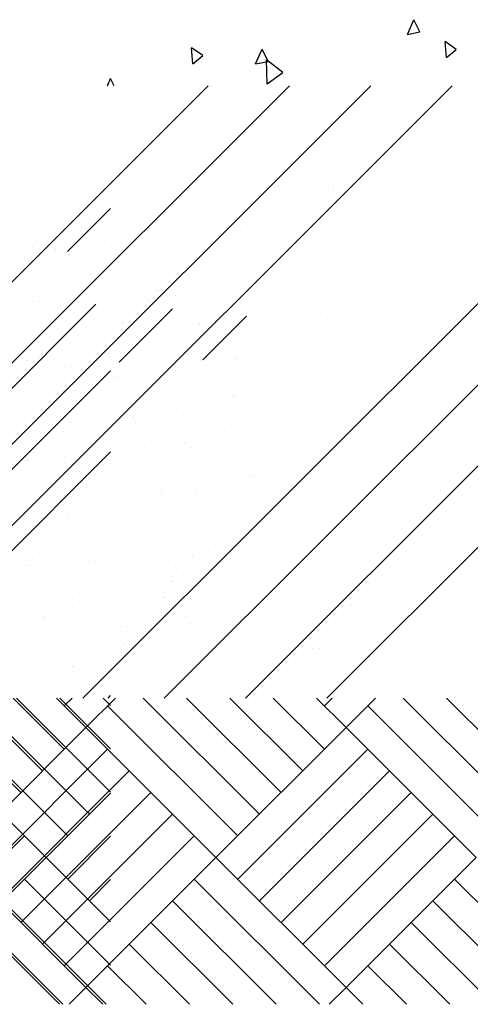
# Paper-space layout 'Layout1' of a CAD drawing. Extents: x 2.2 to 24.5, y -2 to 20.4.
# Drawn here: x 20.7 to 22.1, y 15.1 to 18.3 of the extents above; entities that cross this region are included whole.
import ezdxf

# ---------------------------------------------------------------- set-up
doc = ezdxf.new("R2010")
doc.units = 0
doc.header["$LTSCALE"] = 0.3
doc.layers.get('0').update_dxf_attribs({"linetype": 'CONTINUOUS'})
doc.layers.add('ASH', color=7, linetype='CONTINUOUS')

# ---------------------------------------------------------------- blocks, each defined once
blk = doc.blocks.new('*X')
at = {"color": 0}
for p, q in [((12.5035, 12.022), (12.5248, 12.07)), ((12.5447, 12.03), (12.5248, 12.07)), ((11.4544, 12.0566), (11.4544, 12.0566)), ((12.5035, 12.022), (12.5447, 12.03)), ((14.6336, 12.0339), (14.6336, 12.0339)), ((11.7309, 12.0121), (11.7309, 12.0121)), ((12.1435, 12.0148), (12.1435, 12.0148)), ((12.631, 11.946), (12.6265, 11.9983)), ((12.6632, 11.973), (12.6265, 11.9983)), ((11.804, 11.9257), (11.7994, 11.978)), ((11.8361, 11.9527), (11.7994, 11.978)), ((11.9726, 11.9769), (11.9726, 11.9769)), ((12.0087, 11.9259), (12.0301, 11.9738)), ((12.05, 11.9339), (12.0301, 11.9738)), ((12.631, 11.946), (12.6632, 11.973)), ((14.5433, 11.9805), (14.5433, 11.9805)), ((11.804, 11.9257), (11.8361, 11.9527)), ((12.0087, 11.9259), (12.05, 11.9339)), ((12.0461, 11.86), (12.0445, 11.9387)), ((12.097, 11.8972), (12.0445, 11.9387)), ((12.2677, 11.9595), (12.2677, 11.9595)), ((12.6353, 11.9549), (12.6353, 11.9549)), ((11.9635, 11.8997), (11.9635, 11.8997)), ((11.3522, 11.8887), (11.3522, 11.8887)), ((11.525, 11.8544), (11.5354, 11.8777)), ((11.5469, 11.8544), (11.5354, 11.8776)), ((12.0461, 11.86), (12.097, 11.8972)), ((12.4011, 11.8799), (12.4011, 11.8799)), ((12.6233, 11.8703), (12.6233, 11.8703)), ((9.8544, 9.8544), (11.8544, 11.8544)), ((10.1195, 9.8544), (12.1195, 11.8544)), ((10.3847, 9.8544), (12.3847, 11.8544)), ((10.6499, 9.8544), (12.6499, 11.8544)), ((11.4454, 9.8544), (13.4454, 11.8544)), ((11.7105, 9.8544), (13.7105, 11.8544)), ((11.9757, 9.8544), (13.9757, 11.8544)), ((12.1445, 11.8382), (12.1445, 11.8382)), ((12.2409, 9.8544), (14.2409, 11.8544)), ((12.3078, 11.8515), (12.3078, 11.8515)), ((12.3136, 11.8307), (12.3136, 11.8307)), ((11.982, 11.778), (11.982, 11.778)), ((11.6035, 11.7486), (11.6035, 11.7486)), ((11.661, 11.7402), (11.661, 11.7402)), ((11.6954, 11.7386), (11.6954, 11.7386)), ((11.793, 11.7603), (11.793, 11.7603)), ((12.2497, 11.7474), (12.2497, 11.7474)), ((14.4793, 11.7241), (14.4793, 11.7241)), ((14.5292, 11.7263), (14.5292, 11.7263)), ((11.3371, 11.6815), (11.3371, 11.6815)), ((14.5456, 11.683), (14.5456, 11.683)), ((14.448, 11.6614), (14.448, 11.6614)), ((11.5037, 11.6185), (11.5037, 11.6185)), ((11.9877, 11.6154), (11.9877, 11.6154)), ((12.2574, 11.6271), (12.2574, 11.6271)), ((12.3074, 11.6293), (12.3074, 11.6293)), ((12.5431, 11.6396), (12.5431, 11.6396)), ((11.4322, 11.5911), (11.4322, 11.5911)), ((11.7019, 11.6029), (11.7019, 11.6029)), ((11.7519, 11.6051), (11.7519, 11.6051)), ((12.5892, 11.5879), (12.5892, 11.5879)), ((12.6129, 11.5983), (12.6129, 11.5983)), ((14.4862, 11.5907), (14.4862, 11.5907)), ((11.4398, 11.5352), (11.4398, 11.5352)), ((12.0829, 11.53), (12.0829, 11.53)), ((12.2614, 11.5204), (12.2614, 11.5204)), ((12.2634, 11.5144), (12.2634, 11.5144)), ((12.1638, 11.4987), (12.1638, 11.4987)), ((11.9424, 11.4766), (11.9424, 11.4766)), ((14.4952, 11.3132), (14.6355, 11.4536)), ((11.6185, 11.418), (11.6185, 11.418)), ((11.7049, 11.397), (11.7049, 11.397)), ((11.9831, 11.3999), (11.9831, 11.3999)), ((14.5617, 11.3871), (14.5617, 11.3871)), ((11.2956, 11.3633), (11.2956, 11.3633)), ((11.3054, 11.36), (11.3054, 11.36)), ((11.2798, 11.3267), (11.2798, 11.3267)), ((11.2928, 11.3445), (11.2928, 11.3445)), ((11.3534, 11.3191), (11.3534, 11.3191)), ((11.5371, 11.3246), (11.5371, 11.3246)), ((14.4575, 11.3197), (14.4575, 11.3197)), ((11.2558, 11.2974), (11.2558, 11.2974)), ((11.273, 11.3178), (11.273, 11.3178)), ((11.5475, 11.3058), (11.5475, 11.3058)), ((11.9192, 11.3166), (11.9192, 11.3166)), ((12.5623, 11.3114), (12.5623, 11.3114)), ((11.364, 11.2651), (11.364, 11.2651)), ((11.4725, 11.2692), (11.4725, 11.2692)), ((11.4971, 11.2726), (11.4971, 11.2726)), ((11.6009, 11.2843), (11.6009, 11.2843)), ((12.6321, 11.2588), (12.6321, 11.2588)), ((11.343, 11.2457), (11.343, 11.2457)), ((11.4716, 11.2393), (11.4716, 11.2393)), ((12.5448, 11.2508), (12.5448, 11.2508)), ((11.7349, 11.2099), (11.7349, 11.2099)), ((12.2238, 11.213), (12.2238, 11.213)), ((11.5253, 11.1589), (11.5253, 11.1589)), ((11.5513, 11.1692), (11.5513, 11.1692)), ((11.5851, 11.1638), (11.5851, 11.1638)), ((11.6196, 11.163), (11.6196, 11.163)), ((11.6889, 11.1852), (11.6889, 11.1852)), ((11.7135, 11.1789), (11.7135, 11.1789)), ((11.7275, 11.1677), (11.7275, 11.1677)), ((11.7475, 11.1686), (11.7475, 11.1686)), ((12.4625, 11.1813), (12.4625, 11.1813)), ((11.2831, 11.1483), (11.2831, 11.1483)), ((11.3031, 11.1492), (11.3031, 11.1492)), ((11.3717, 11.1293), (11.3717, 11.1293)), ((11.3974, 11.1533), (11.3974, 11.1533)), ((11.4048, 11.1523), (11.4048, 11.1523)), ((11.4107, 11.138), (11.4107, 11.138)), ((11.4555, 11.1403), (11.4555, 11.1403)), ((11.5053, 11.158), (11.5053, 11.158)), ((11.6633, 11.1518), (11.6633, 11.1518)), ((11.8999, 11.1544), (11.8999, 11.1544)), ((12.1732, 11.1571), (12.1732, 11.1571)), ((13.3015, 9.8544), (14.588, 11.1409)), ((11.3252, 11.1109), (11.3252, 11.1109)), ((11.3649, 11.1003), (11.3649, 11.1003)), ((11.7524, 11.0992), (11.7524, 11.0992)), ((12.3986, 11.098), (12.3986, 11.098)), ((12.5119, 11.1021), (12.5119, 11.1021)), ((12.5618, 11.1043), (12.5618, 11.1043)), ((14.6636, 10.9513), (14.8377, 11.1254)), ((14.9363, 10.9588), (15.0788, 11.1013)), ((11.3393, 11.067), (11.3393, 11.067)), ((11.5742, 11.0809), (11.5742, 11.0809)), ((11.5966, 11.0649), (11.5966, 11.0649)), ((11.6867, 11.0661), (11.6867, 11.0661)), ((11.7386, 11.0732), (11.7386, 11.0732)), ((11.8218, 11.0791), (11.8218, 11.0791)), ((11.8261, 11.0734), (11.8261, 11.0734)), ((11.8551, 11.0644), (11.8551, 11.0644)), ((11.9564, 11.0779), (11.9564, 11.0779)), ((12.0064, 11.0801), (12.0064, 11.0801)), ((12.2421, 11.0904), (12.2421, 11.0904)), ((14.9259, 11.0798), (14.9259, 11.0798)), ((14.9772, 11.0852), (14.9772, 11.0852)), ((15.049, 11.0636), (15.049, 11.0636)), ((11.2531, 11.0431), (11.2531, 11.0431)), ((11.4009, 11.0536), (11.4009, 11.0536)), ((11.4509, 11.0558), (11.4509, 11.0558)), ((11.559, 11.0334), (11.559, 11.0334)), ((11.5681, 11.0349), (11.5681, 11.0349)), ((11.5981, 11.042), (11.5981, 11.042)), ((11.6976, 11.0583), (11.6976, 11.0583)), ((11.7242, 11.0575), (11.7242, 11.0575)), ((11.4378, 11.0055), (11.4378, 11.0055)), ((11.5567, 11.0128), (11.5567, 11.0128)), ((14.5744, 11.0019), (14.5744, 11.0019)), ((14.7279, 11.0257), (14.7279, 11.0257)), ((11.2726, 10.98), (11.2726, 10.98)), ((11.3094, 10.9903), (11.3094, 10.9903)), ((11.3755, 10.9927), (11.3755, 10.9927)), ((11.5311, 10.9795), (11.5311, 10.9795)), ((11.6525, 10.9691), (11.6525, 10.9691)), ((11.7883, 10.9774), (11.7883, 10.9774)), ((11.926, 10.9772), (11.926, 10.9772)), ((11.9386, 10.968), (11.9386, 10.968)), ((14.4041, 10.9671), (14.4041, 10.9671)), ((14.4768, 10.9802), (14.4768, 10.9802)), ((11.2653, 10.9558), (11.2653, 10.9558)), ((11.277, 10.9336), (11.277, 10.9336)), ((11.3849, 10.9383), (11.3849, 10.9383)), ((11.4049, 10.9392), (11.4049, 10.9392)), ((11.4992, 10.9433), (11.4992, 10.9433)), ((11.6071, 10.948), (11.6071, 10.948)), ((11.6271, 10.9489), (11.6271, 10.9489)), ((11.7214, 10.953), (11.7214, 10.953)), ((11.7463, 10.9374), (11.7463, 10.9374)), ((11.7854, 10.9461), (11.7854, 10.9461)), ((11.8102, 10.9529), (11.8102, 10.9529)), ((11.8293, 10.9577), (11.8293, 10.9577)), ((11.8493, 10.9586), (11.8493, 10.9586)), ((11.9436, 10.9627), (11.9436, 10.9627)), ((12.5052, 10.9494), (12.5052, 10.9494)), ((11.6807, 10.9294), (11.6807, 10.9294)), ((11.7484, 10.9254), (11.7484, 10.9254)), ((12.6416, 10.9171), (12.6416, 10.9171)), ((13.5667, 9.8544), (14.6355, 10.9232)), ((11.4219, 10.8849), (11.4219, 10.8849)), ((11.4644, 10.8926), (11.4644, 10.8926)), ((11.5504, 10.9), (11.5504, 10.9)), ((11.5628, 10.8967), (11.5628, 10.8967)), ((11.5886, 10.8858), (11.5886, 10.8858)), ((11.7228, 10.8921), (11.7228, 10.8921)), ((12.1813, 10.8908), (12.1813, 10.8908)), ((12.2318, 10.8806), (12.2318, 10.8806)), ((11.2924, 10.8614), (11.2924, 10.8614)), ((11.3832, 10.8569), (11.3832, 10.8569)), ((11.4222, 10.8655), (11.4222, 10.8655)), ((11.4244, 10.8405), (11.4244, 10.8405)), ((11.9228, 10.8474), (11.9228, 10.8474)), ((11.9337, 10.8414), (11.9337, 10.8414)), ((11.9402, 10.838), (11.9402, 10.838)), ((11.9727, 10.8501), (11.9727, 10.8501)), ((12.2901, 10.8392), (12.2901, 10.8392)), ((11.3989, 10.8072), (11.3989, 10.8072)), ((11.6561, 10.8051), (11.6561, 10.8051)), ((11.7932, 10.824), (11.7932, 10.824)), ((11.8556, 10.8173), (11.8556, 10.8173)), ((11.9146, 10.8046), (11.9146, 10.8046)), ((12.1925, 10.8176), (12.1925, 10.8176)), ((11.5345, 10.7795), (11.5345, 10.7795)), ((11.5345, 10.7795), (11.5345, 10.7795)), ((11.6629, 10.7946), (11.6629, 10.7946)), ((11.7501, 10.8007), (11.7501, 10.8007)), ((11.405, 10.756), (11.405, 10.756)), ((11.5705, 10.7609), (11.5705, 10.7609)), ((11.6096, 10.7696), (11.6096, 10.7696)), ((11.6162, 10.7531), (11.6162, 10.7531)), ((11.8232, 10.743), (11.8232, 10.743)), ((11.9311, 10.7477), (11.9311, 10.7477)), ((11.951, 10.7486), (11.951, 10.7486)), ((12.1319, 10.7505), (12.1319, 10.7505)), ((11.2645, 10.7186), (11.2645, 10.7186)), ((11.2746, 10.7266), (11.2746, 10.7266)), ((11.2845, 10.7195), (11.2845, 10.7195)), ((11.3321, 10.7203), (11.3321, 10.7203)), ((11.3788, 10.7236), (11.3788, 10.7236)), ((11.387, 10.7202), (11.387, 10.7202)), ((11.4867, 10.7283), (11.4867, 10.7283)), ((11.5067, 10.7292), (11.5067, 10.7292)), ((11.5906, 10.7198), (11.5906, 10.7198)), ((11.601, 10.7333), (11.601, 10.7333)), ((11.7089, 10.738), (11.7089, 10.738)), ((11.7288, 10.7389), (11.7288, 10.7389)), ((11.7336, 10.7159), (11.7336, 10.7159)), ((11.8479, 10.7177), (11.8479, 10.7177)), ((11.9058, 10.7186), (11.9058, 10.7186)), ((11.2464, 10.6891), (11.2464, 10.6891)), ((11.7755, 10.6892), (11.7755, 10.6892)), ((11.9375, 10.7048), (11.9375, 10.7048)), ((11.2922, 10.6682), (11.2922, 10.6682)), ((11.4218, 10.6684), (11.4218, 10.6684)), ((11.5175, 10.6506), (11.5175, 10.6506)), ((11.647, 10.674), (11.647, 10.674)), ((11.7578, 10.665), (11.7578, 10.665)), ((11.7969, 10.6736), (11.7969, 10.6736)), ((11.8079, 10.6656), (11.8079, 10.6656)), ((12.068, 10.6672), (12.068, 10.6672)), ((13.8319, 9.8544), (14.6355, 10.6581)), ((14.4327, 10.6499), (14.4327, 10.6499)), ((14.4827, 10.6521), (14.4827, 10.6521)), ((11.2666, 10.6349), (11.2666, 10.6349)), ((11.2845, 10.6163), (11.2845, 10.6163)), ((11.3822, 10.6379), (11.3822, 10.6379)), ((11.3872, 10.6212), (11.3872, 10.6212)), ((11.5239, 10.6328), (11.5239, 10.6328)), ((11.5743, 10.6243), (11.5743, 10.6243)), ((11.7824, 10.6323), (11.7824, 10.6323)), ((12.0183, 10.6131), (12.0183, 10.6131)), ((12.4627, 10.6272), (12.4627, 10.6272)), ((14.3597, 10.63), (14.3597, 10.63)), ((14.4863, 10.6386), (14.4863, 10.6386)), ((11.2588, 10.6061), (11.2588, 10.6061)), ((11.3947, 10.5844), (11.3947, 10.5844)), ((11.4337, 10.5931), (11.4337, 10.5931)), ((11.484, 10.5808), (11.484, 10.5808)), ((11.888, 10.5837), (11.888, 10.5837)), ((11.4584, 10.5474), (11.4584, 10.5474)), ((11.7596, 10.5686), (11.7596, 10.5686)), ((11.9452, 10.569), (11.9452, 10.569)), ((11.9842, 10.5776), (11.9842, 10.5776)), ((11.9997, 10.5782), (11.9997, 10.5782)), ((12.137, 10.5537), (12.137, 10.5537)), ((12.2109, 10.5529), (12.2109, 10.5529)), ((12.2608, 10.5551), (12.2608, 10.5551)), ((12.4966, 10.5654), (12.4966, 10.5654)), ((12.6609, 10.5777), (12.6609, 10.5777)), ((11.322, 10.5383), (11.322, 10.5383)), ((11.3856, 10.5168), (11.3856, 10.5168)), ((11.4998, 10.5157), (11.4998, 10.5157)), ((11.5885, 10.5183), (11.5885, 10.5183)), ((11.6084, 10.5192), (11.6084, 10.5192)), ((11.6301, 10.5451), (11.6301, 10.5451)), ((11.6554, 10.5286), (11.6554, 10.5286)), ((11.7028, 10.5233), (11.7028, 10.5233)), ((11.7053, 10.5308), (11.7053, 10.5308)), ((11.7157, 10.5454), (11.7157, 10.5454)), ((11.7616, 10.5283), (11.7616, 10.5283)), ((11.8107, 10.528), (11.8107, 10.528)), ((11.8159, 10.5159), (11.8159, 10.5159)), ((11.8306, 10.5289), (11.8306, 10.5289)), ((11.9249, 10.533), (11.9249, 10.533)), ((11.9411, 10.5411), (11.9411, 10.5411)), ((11.9741, 10.5449), (11.9741, 10.5449)), ((12.6113, 10.5319), (12.6113, 10.5319)), ((11.2584, 10.5039), (11.2584, 10.5039)), ((11.3663, 10.5086), (11.3663, 10.5086)), ((11.3713, 10.5006), (11.3713, 10.5006)), ((11.3863, 10.5095), (11.3863, 10.5095)), ((11.4806, 10.5136), (11.4806, 10.5136)), ((11.582, 10.4885), (11.582, 10.4885)), ((11.6211, 10.4971), (11.6211, 10.4971)), ((11.6757, 10.4933), (11.6757, 10.4933)), ((11.2418, 10.4772), (11.2418, 10.4772)), ((11.2581, 10.455), (11.2581, 10.455)), ((11.3917, 10.4605), (11.3917, 10.4605)), ((11.4921, 10.4572), (11.4921, 10.4572)), ((11.6502, 10.46), (11.6502, 10.46)), ((11.8722, 10.4632), (11.8722, 10.4632)), ((11.9074, 10.4579), (11.9074, 10.4579)), ((12.0006, 10.4783), (12.0006, 10.4783)), ((12.202, 10.4759), (12.202, 10.4759)), ((11.3985, 10.4478), (11.3985, 10.4478)), ((11.7426, 10.4397), (11.7426, 10.4397)), ((11.9012, 10.4498), (11.9012, 10.4498)), ((11.949, 10.4323), (11.949, 10.4323)), ((12.5474, 10.4486), (12.5474, 10.4486)), ((14.4799, 10.437), (14.4799, 10.437)), ((11.2579, 10.4166), (11.2579, 10.4166)), ((11.3517, 10.4084), (11.3517, 10.4084)), ((11.4839, 10.3952), (11.4839, 10.3952)), ((11.6123, 10.4103), (11.6123, 10.4103)), ((11.7693, 10.3925), (11.7693, 10.3925)), ((11.8084, 10.4012), (11.8084, 10.4012)), ((11.8505, 10.398), (11.8505, 10.398)), ((11.8675, 10.4059), (11.8675, 10.4059)), ((11.3262, 10.3751), (11.3262, 10.3751)), ((11.3544, 10.3717), (11.3544, 10.3717)), ((11.5834, 10.3731), (11.5834, 10.3731)), ((11.7529, 10.3764), (11.7529, 10.3764)), ((11.8419, 10.3726), (11.8419, 10.3726)), ((11.5858, 10.3518), (11.5858, 10.3518)), ((11.8552, 10.3343), (11.8552, 10.3343)), ((11.3602, 10.2939), (11.3602, 10.2939)), ((11.4062, 10.312), (11.4062, 10.312)), ((11.4452, 10.3206), (11.4452, 10.3206)), ((11.4681, 10.2986), (11.4681, 10.2986)), ((11.488, 10.2995), (11.488, 10.2995)), ((11.5435, 10.321), (11.5435, 10.321)), ((11.5824, 10.3036), (11.5824, 10.3036)), ((11.6902, 10.3083), (11.6902, 10.3083)), ((11.7102, 10.3092), (11.7102, 10.3092)), ((11.7249, 10.3049), (11.7249, 10.3049)), ((11.8014, 10.3197), (11.8014, 10.3197)), ((11.8045, 10.3133), (11.8045, 10.3133)), ((11.9124, 10.318), (11.9124, 10.318)), ((11.9324, 10.3189), (11.9324, 10.3189)), ((12.4184, 10.2901), (12.4184, 10.2901)), ((14.38, 10.3069), (14.38, 10.3069)), ((14.5055, 10.2991), (14.5055, 10.2991)), ((14.6031, 10.3208), (14.6031, 10.3208)), ((11.2459, 10.2889), (11.2459, 10.2889)), ((11.2595, 10.2882), (11.2595, 10.2882)), ((11.2659, 10.2898), (11.2659, 10.2898)), ((11.294, 10.2747), (11.294, 10.2747)), ((11.4669, 10.2663), (11.4669, 10.2663)), ((11.5179, 10.2877), (11.5179, 10.2877)), ((11.5965, 10.2897), (11.5965, 10.2897)), ((11.7752, 10.2856), (11.7752, 10.2856)), ((11.3366, 10.2369), (11.3366, 10.2369)), ((11.7352, 10.2336), (11.7352, 10.2336)), ((11.7374, 10.2364), (11.7374, 10.2364)), ((11.7731, 10.2558), (11.7731, 10.2558)), ((12.0973, 10.2523), (12.0973, 10.2523)), ((12.3806, 10.2312), (12.3806, 10.2312)), ((12.6703, 10.236), (12.6703, 10.236)), ((11.4512, 10.2007), (11.4512, 10.2007)), ((11.5935, 10.216), (11.5935, 10.216)), ((11.6326, 10.2247), (11.6326, 10.2247)), ((11.7097, 10.2002), (11.7097, 10.2002)), ((11.7735, 10.1937), (11.7735, 10.1937)), ((11.8374, 10.1994), (11.8374, 10.1994)), ((11.41, 10.1753), (11.41, 10.1753)), ((11.709, 10.1843), (11.709, 10.1843)), ((11.2694, 10.1442), (11.2694, 10.1442)), ((11.4113, 10.1487), (11.4113, 10.1487)), ((11.4492, 10.1315), (11.4492, 10.1315)), ((11.5795, 10.1609), (11.5795, 10.1609)), ((12.2212, 10.1365), (12.2212, 10.1365)), ((12.3189, 10.1581), (12.3189, 10.1581)), ((11.3207, 10.1163), (11.3207, 10.1163)), ((11.3857, 10.1154), (11.3857, 10.1154)), ((11.4477, 10.1202), (11.4477, 10.1202)), ((11.643, 10.1133), (11.643, 10.1133)), ((11.7808, 10.1201), (11.7808, 10.1201)), ((11.792, 10.0983), (11.792, 10.0983)), ((11.8199, 10.1287), (11.8199, 10.1287)), ((12.2807, 10.1011), (12.2807, 10.1011)), ((14.4175, 10.1131), (14.4175, 10.1131)), ((11.2398, 10.0742), (11.2398, 10.0742)), ((11.3477, 10.0789), (11.3477, 10.0789)), ((11.3676, 10.0798), (11.3676, 10.0798)), ((11.4619, 10.0839), (11.4619, 10.0839)), ((11.5698, 10.0886), (11.5698, 10.0886)), ((11.5898, 10.0895), (11.5898, 10.0895)), ((11.5973, 10.0794), (11.5973, 10.0794)), ((11.6841, 10.0936), (11.6841, 10.0936)), ((14.6015, 10.065), (14.6015, 10.065)), ((11.4177, 10.0395), (11.4177, 10.0395)), ((11.4567, 10.0482), (11.4567, 10.0482)), ((11.603, 10.0612), (11.603, 10.0612)), ((11.692, 10.0554), (11.692, 10.0554)), ((11.7624, 10.0347), (11.7624, 10.0347)), ((11.319, 10.0284), (11.319, 10.0284)), ((11.4333, 10.0109), (11.4333, 10.0109)), ((11.5617, 10.026), (11.5617, 10.026)), ((11.5706, 10.019), (11.5706, 10.019)), ((11.5775, 10.0279), (11.5775, 10.0279)), ((11.9099, 10.0036), (11.9099, 10.0036)), ((11.9598, 10.0058), (11.9598, 10.0058)), ((12.1956, 10.0161), (12.1956, 10.0161)), ((12.2168, 10.0178), (12.2168, 10.0178)), ((12.4653, 10.0279), (12.4653, 10.0279)), ((12.5153, 10.0301), (12.5153, 10.0301)), ((12.6998, 10.0265), (12.6998, 10.0265)), ((11.279, 9.9764), (11.279, 9.9764)), ((11.3038, 9.9874), (11.3038, 9.9874)), ((11.3544, 9.9794), (11.3544, 9.9794)), ((11.4043, 9.9816), (11.4043, 9.9816)), ((11.6401, 9.9918), (11.6401, 9.9918)), ((12.3787, 9.9887), (12.3787, 9.9887)), ((11.2535, 9.9431), (11.2535, 9.9431)), ((11.4109, 9.9568), (11.4109, 9.9568)), ((11.5107, 9.941), (11.5107, 9.941)), ((14.515, 9.9575), (14.515, 9.9575)), ((11.3133, 9.9352), (11.3133, 9.9352)), ((12.0549, 9.9301), (12.0549, 9.9301)), ((11.4215, 9.9029), (11.4215, 9.9029)), ((11.4708, 9.8889), (11.4708, 9.8889)), ((12.6896, 9.8965), (12.6896, 9.8965)), ((11.243, 9.5459), (10.9346, 9.8544)), ((11.3137, 9.6167), (11.076, 9.8544)), ((11.3844, 9.6874), (11.2174, 9.8544)), ((11.4551, 9.7581), (11.3588, 9.8544)), ((11.3844, 9.8288), (11.41, 9.8544)), ((11.4551, 9.7581), (11.5514, 9.8544)), ((12.0208, 9.4752), (11.6417, 9.8544)), ((11.7291, 9.8566), (11.7291, 9.8566)), ((12.0915, 9.5459), (11.7831, 9.8544)), ((12.1622, 9.6167), (11.9245, 9.8544)), ((12.2329, 9.6874), (12.0659, 9.8544)), ((12.3037, 9.7581), (12.2074, 9.8544)), ((12.2329, 9.8288), (12.2585, 9.8544)), ((12.3037, 9.7581), (12.4, 9.8544)), ((12.8693, 9.4752), (12.4902, 9.8544)), ((12.9401, 9.5459), (12.6316, 9.8544)), ((14.5664, 9.4752), (14.1873, 9.8544)), ((14.6355, 9.5475), (14.3287, 9.8544)), ((14.6355, 9.6889), (14.4701, 9.8544)), ((14.6355, 9.8304), (14.6115, 9.8544)), ((14.6273, 9.8544), (14.6355, 9.8626)), ((11.9501, 9.4045), (11.5258, 9.8288)), ((12.7986, 9.4045), (12.3744, 9.8288)), ((14.4957, 9.4045), (14.0714, 9.8288)), ((11.0309, 9.3338), (11.4551, 9.7581)), ((11.8794, 9.3338), (11.4551, 9.7581)), ((11.8794, 9.3338), (12.3037, 9.7581)), ((12.7279, 9.3338), (12.3037, 9.7581)), ((14.425, 9.3338), (14.0007, 9.7581)), ((11.1016, 9.2631), (11.5258, 9.6874)), ((11.9501, 9.2631), (12.3744, 9.6874)), ((11.1723, 9.1924), (11.5966, 9.6167)), ((12.0208, 9.1924), (12.4451, 9.6167)), ((11.243, 9.1217), (11.6673, 9.5459)), ((12.0915, 9.1217), (12.5158, 9.5459)), ((14.425, 9.3338), (14.6355, 9.5444)), ((11.3137, 9.051), (11.738, 9.4752)), ((12.1622, 9.051), (12.5865, 9.4752)), ((11.3844, 8.9803), (11.8087, 9.4045)), ((12.2329, 8.9803), (12.6572, 9.4045)), ((13.93, 8.9803), (14.3543, 9.4045)), ((14.4957, 9.2631), (14.6355, 9.403)), ((11.4551, 8.9095), (11.0309, 9.3338)), ((11.4551, 8.9095), (11.8794, 9.3338)), ((12.3037, 8.9095), (11.8794, 9.3338)), ((12.3037, 8.9095), (12.7279, 9.3338)), ((14.0007, 8.9095), (14.425, 9.3338)), ((14.6355, 9.1232), (14.425, 9.3338)), ((11.3689, 8.8544), (10.9602, 9.2631)), ((12.2174, 8.8544), (11.8087, 9.2631)), ((13.0659, 8.8544), (12.6572, 9.2631)), ((14.6355, 8.9818), (14.3543, 9.2631)), ((14.5664, 9.1924), (14.6355, 9.2615)), ((12.076, 8.8544), (11.738, 9.1924)), ((12.9245, 8.8544), (12.5865, 9.1924)), ((14.6216, 8.8544), (14.2836, 9.1924)), ((11.9346, 8.8544), (11.6673, 9.1217)), ((12.7831, 8.8544), (12.5158, 9.1217)), ((14.4801, 8.8544), (14.2128, 9.1217)), ((11.7931, 8.8544), (11.5966, 9.051)), ((12.6417, 8.8544), (12.4451, 9.051)), ((11.6517, 8.8544), (11.5258, 8.9803)), ((12.5003, 8.8544), (12.3744, 8.9803)), ((11.4, 8.8544), (11.4551, 8.9095)), ((11.5103, 8.8544), (11.4551, 8.9095)), ((12.2485, 8.8544), (12.3037, 8.9095)), ((12.3588, 8.8544), (12.3037, 8.9095))]:
    blk.add_line(p, q, dxfattribs=at)

psp = doc.layouts.get("Layout1")

# ---------------------------------------------------------------- block references
at = {"layer": 'ASH', "color": 0}
for p in [(6.3398, 6.2089), (6.3398, 6.2089), (9.4398, 6.2089), (9.4398, 6.2089)]:
    psp.add_blockref('*X', p, dxfattribs=at)

doc.saveas('drawing.dxf')
